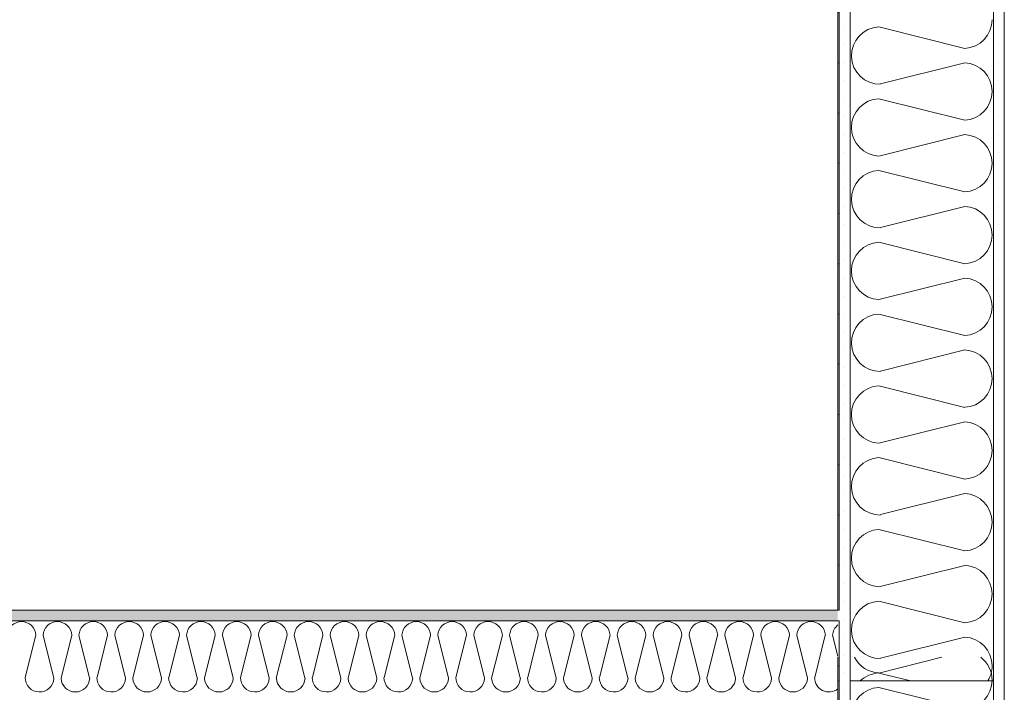
# Model space of a CAD drawing. Units: millimetres. Extents: x 27425 to 136625, y -66423 to 11019.
# Drawn here: x 102488 to 103860, y -28655 to -27718 of the extents above; entities that cross this region are included whole.
import ezdxf

# ---------------------------------------------------------------- set-up
doc = ezdxf.new("R2010")
doc.units = ezdxf.units.MM
doc.header["$LTSCALE"] = 0.5
doc.header["$MEASUREMENT"] = 0
doc.linetypes.add('PLINE', pattern=[0])
for name, color, linetype in [('236- Innvendig kledning og overflate(Nye konstruksjoner)', 7, 'Continuous'), ('242- Ikke-bærende innervegger (Skravur)(Nye konstruksjoner)', 7, 'Continuous'), ('242- Ikke-bærende innervegger(Nye konstruksjoner)', 7, 'Continuous')]:
    doc.layers.add(name, color=color, linetype=linetype)
pattern_1 = [(270, (-1889.667, -72578.16), (43.30127, 0), [0, -25]), (270, (-1868.016, -72590.66), (43.30127, 0), [0, -25])]
pattern_2 = [(0, (-1889.67, -72578.16), (0, 70), [])]

msp = doc.modelspace()

# ---------------------------------------------------------------- hatches: boundary and pattern name
at = {"layer": '242- Ikke-bærende innervegger (Skravur)(Nye konstruksjoner)', "linetype": 'Continuous', "lineweight": 9}
h = msp.add_hatch(dxfattribs=at)
h.set_pattern_fill('Prikker_tett', style=0, pattern_type=2)
h.set_pattern_definition(pattern_1)
h.paths.add_polyline_path([(103644.7, -28540.6), (103644.7, -26588.9), (103629.7, -26588.9), (103629.7, -28540.6)])
h = msp.add_hatch(dxfattribs=at)
h.set_pattern_fill('Membran', style=0, pattern_type=2)
h.set_pattern_definition(pattern_2)
h.paths.add_polyline_path([(103629.7, -28540.6), (103629.7, -26705.9), (103627.7, -26705.9), (103627.7, -28540.6)])
h = msp.add_hatch(dxfattribs=at)
h.set_pattern_fill('Prikker_tett', style=0, pattern_type=2)
h.set_pattern_definition(pattern_1)
h.paths.add_polyline_path([(103844.7, -26703.9), (103844.7, -28639.3), (103859.7, -28639.3), (103859.7, -26705.9), (103856.2, -26703.9)])
h = msp.add_hatch(dxfattribs=at)
h.set_pattern_fill('Prikker_tett', style=0, pattern_type=2)
h.set_pattern_definition(pattern_1)
h.paths.add_polyline_path([(103627.7, -28540.6), (95793, -28540.6), (95793, -28555.6), (103627.7, -28555.6)])
h = msp.add_hatch(dxfattribs=at)
h.set_pattern_fill('Prikker_tett', style=0, pattern_type=2)
h.set_pattern_definition(pattern_1)
h.paths.add_polyline_path([(103629.7, -28555.6), (103629.7, -28540.6), (103627.7, -28540.6), (103627.7, -28555.6)])
h = msp.add_hatch(dxfattribs=at)
h.set_pattern_fill('Prikker_tett', style=0, pattern_type=2)
h.set_pattern_definition(pattern_1)
h.paths.add_polyline_path([(103644.7, -28555.6), (103644.7, -28540.6), (103629.7, -28540.6), (103629.7, -28555.6)])
h = msp.add_hatch(dxfattribs=at)
h.set_pattern_fill('Membran', style=0, pattern_type=2)
h.set_pattern_definition(pattern_2)
h.paths.add_polyline_path([(103627.7, -28555.6), (103627.7, -28639.3), (103629.7, -28639.3), (103629.7, -28555.6)])
h = msp.add_hatch(dxfattribs=at)
h.set_pattern_fill('Prikker_tett', style=0, pattern_type=2)
h.set_pattern_definition(pattern_1)
h.paths.add_polyline_path([(103629.7, -28555.6), (103629.7, -28639.3), (103644.7, -28639.3), (103644.7, -28555.6)])
h = msp.add_hatch(dxfattribs=at)
h.set_pattern_fill('Membran', style=0, pattern_type=2)
h.set_pattern_definition(pattern_2)
h.paths.add_polyline_path([(103629.7, -30463.6), (103629.7, -28606.2), (103627.7, -28606.2), (103627.7, -30463.6)])
h = msp.add_hatch(dxfattribs=at)
h.set_pattern_fill('Prikker_tett', style=0, pattern_type=2)
h.set_pattern_definition(pattern_1)
h.paths.add_polyline_path([(103644.7, -30465.6), (103644.7, -28606.2), (103629.7, -28606.2), (103629.7, -30465.6)])
h = msp.add_hatch(dxfattribs=at)
h.set_pattern_fill('Prikker_tett', style=0, pattern_type=2)
h.set_pattern_definition(pattern_1)
h.paths.add_polyline_path([(103859.7, -30680.6), (103859.7, -28606.2), (103844.7, -28606.2), (103844.7, -30680.6)])

# ---------------------------------------------------------------- linework, layer by layer
at = {"layer": '236- Innvendig kledning og overflate(Nye konstruksjoner)', "color": 7, "linetype": 'PLINE', "lineweight": 9}
for p, q in [((103627.7, -26705.9), (103627.7, -28540.6)), ((103859.7, -26703.9), (103859.7, -30697.6)), ((103629.7, -28540.6), (101509.7, -28540.6)), ((103627.7, -28606.2), (103627.7, -30463.6)), ((103627.7, -28639.3), (103629.7, -28639.3))]:
    msp.add_line(p, q, dxfattribs=at)
at = {"layer": '242- Ikke-bærende innervegger (Skravur)(Nye konstruksjoner)', "color": 7, "linetype": 'PLINE', "lineweight": 9}
for p, q in [((103684.8, -27728.2), (103804.5, -27758.1)), ((103804.5, -27778.2), (103687.2, -27807.5)), ((103844.7, -27778.2), (103844.7, -27782.2)), ((103644.7, -27804.1), (103644.7, -27808.1)), ((103684.8, -27828.2), (103804.5, -27858.1)), ((103804.5, -27878.2), (103684.8, -27908.1)), ((103684.8, -27928.2), (103804.5, -27958.1)), ((103804.5, -27978.2), (103687.2, -28007.5)), ((103844.7, -27978.2), (103844.7, -27982.2)), ((103644.7, -28004.1), (103644.7, -28008.1)), ((103684.8, -28028.2), (103804.5, -28058.1)), ((103804.5, -28078.2), (103684.8, -28108.1)), ((103684.8, -28128.2), (103804.5, -28158.1)), ((103804.5, -28178.2), (103687.2, -28207.5)), ((103844.7, -28178.2), (103844.7, -28182.2)), ((103644.7, -28204.1), (103644.7, -28208.1)), ((103684.8, -28228.2), (103804.5, -28258.1)), ((103804.5, -28278.2), (103684.8, -28308.1)), ((103684.8, -28328.2), (103804.5, -28358.1)), ((103804.5, -28378.2), (103687.2, -28407.5)), ((103844.7, -28378.2), (103844.7, -28382.2)), ((103644.7, -28404.1), (103644.7, -28408.1)), ((103684.8, -28428.2), (103804.5, -28458.1)), ((103804.5, -28478.2), (103684.8, -28508.1)), ((103684.8, -28528.2), (103804.5, -28558.1)), ((102510.3, -28555.6), (102508.3, -28555.6)), ((102610.3, -28555.6), (102608.3, -28555.6)), ((102710.3, -28555.6), (102708.3, -28555.6)), ((102810.3, -28555.6), (102808.3, -28555.6)), ((102910.3, -28555.6), (102908.3, -28555.6)), ((103010.3, -28555.6), (103008.3, -28555.6)), ((103110.3, -28555.6), (103108.3, -28555.6)), ((103210.3, -28555.6), (103208.3, -28555.6)), ((103310.3, -28555.6), (103308.3, -28555.6)), ((103410.3, -28555.6), (103408.3, -28555.6)), ((103510.3, -28555.6), (103508.3, -28555.6)), ((103610.3, -28555.6), (103608.3, -28555.6)), ((102510.3, -28575.6), (102495.7, -28634.3)), ((102535.3, -28635.5), (102520.4, -28575.6)), ((102560.3, -28575.6), (102545.4, -28635.5)), ((102585.3, -28635.5), (102570.4, -28575.6)), ((102610.3, -28575.6), (102595.7, -28634.3)), ((102635.3, -28635.5), (102620.4, -28575.6)), ((102660.3, -28575.6), (102645.4, -28635.5)), ((102685.3, -28635.5), (102670.4, -28575.6)), ((102710.3, -28575.6), (102695.7, -28634.3)), ((102735.3, -28635.5), (102720.4, -28575.6)), ((102760.3, -28575.6), (102745.4, -28635.5)), ((102785.3, -28635.5), (102770.4, -28575.6)), ((102810.3, -28575.6), (102795.7, -28634.3)), ((102835.3, -28635.5), (102820.4, -28575.6)), ((102860.3, -28575.6), (102845.4, -28635.5)), ((102885.3, -28635.5), (102870.4, -28575.6)), ((102910.3, -28575.6), (102895.7, -28634.3)), ((102935.3, -28635.5), (102920.4, -28575.6)), ((102960.3, -28575.6), (102945.4, -28635.5)), ((102985.3, -28635.5), (102970.4, -28575.6)), ((103010.3, -28575.6), (102995.7, -28634.3)), ((103035.3, -28635.5), (103020.4, -28575.6)), ((103060.3, -28575.6), (103045.4, -28635.5)), ((103085.3, -28635.5), (103070.4, -28575.6)), ((103110.3, -28575.6), (103095.7, -28634.3)), ((103135.3, -28635.5), (103120.4, -28575.6)), ((103160.3, -28575.6), (103145.4, -28635.5)), ((103185.3, -28635.5), (103170.4, -28575.6)), ((103210.3, -28575.6), (103195.7, -28634.3)), ((103235.3, -28635.5), (103220.4, -28575.6)), ((103260.3, -28575.6), (103245.4, -28635.5)), ((103285.3, -28635.5), (103270.4, -28575.6)), ((103310.3, -28575.6), (103295.7, -28634.3)), ((103335.3, -28635.5), (103320.4, -28575.6)), ((103360.3, -28575.6), (103345.4, -28635.5)), ((103385.3, -28635.5), (103370.4, -28575.6)), ((103410.3, -28575.6), (103395.7, -28634.3)), ((103435.3, -28635.5), (103420.4, -28575.6)), ((103460.3, -28575.6), (103445.4, -28635.5)), ((103485.3, -28635.5), (103470.4, -28575.6)), ((103510.3, -28575.6), (103495.7, -28634.3)), ((103535.3, -28635.5), (103520.4, -28575.6)), ((103560.3, -28575.6), (103545.4, -28635.5)), ((103585.3, -28635.5), (103570.4, -28575.6)), ((103610.3, -28575.6), (103595.7, -28634.3)), ((103627.7, -28604.8), (103620.4, -28575.6)), ((103804.5, -28578.2), (103687.2, -28607.5)), ((103644.7, -28604.1), (103644.7, -28608.1)), ((103684.8, -28628.2), (103772.5, -28606.2)), ((103684.8, -28628.2), (103729.3, -28639.3)), ((103804.5, -28678.2), (103684.8, -28648.2))]:
    msp.add_line(p, q, dxfattribs=at)
for centre, radius, start, end in [((103802.7, -27718.1), 40, 272.6252, 0), ((103686.7, -27768.1), 40, 92.6252, 270.7332), ((103802.7, -27818.1), 40, 0, 87.3748), ((103802.7, -27818.1), 40, 272.6252, 0), ((103686.7, -27868.1), 40, 92.6252, 267.3748), ((103802.7, -27918.1), 40, 0, 87.3748), ((103686.7, -27968.1), 40, 92.6252, 270.7332), ((103802.7, -27918.1), 40, 272.6252, 0), ((103802.7, -28018.1), 40, 0, 87.3748), ((103802.7, -28018.1), 40, 272.6252, 0), ((103686.7, -28068.1), 40, 92.6252, 267.3748), ((103802.7, -28118.1), 40, 0, 87.3748), ((103802.7, -28118.1), 40, 272.6252, 0), ((103686.7, -28168.1), 40, 92.6252, 270.7332), ((103802.7, -28218.1), 40, 0, 87.3748), ((103802.7, -28218.1), 40, 272.6252, 0), ((103686.7, -28268.1), 40, 92.6252, 267.3748), ((103802.7, -28318.1), 40, 0, 87.3748), ((103686.7, -28368.1), 40, 92.6252, 270.7332), ((103802.7, -28318.1), 40, 272.6252, 0), ((103802.7, -28418.1), 40, 0, 87.3748), ((103802.7, -28418.1), 40, 272.6252, 0), ((103686.7, -28468.1), 40, 92.6252, 267.3748), ((103802.7, -28518.1), 40, 0, 87.3748), ((103802.7, -28518.1), 40, 272.6252, 0), ((103686.7, -28568.1), 40, 92.6252, 270.7332), ((102490.4, -28576.6), 20, 90, 177.3748), ((102490.4, -28576.6), 20, 2.6252, 90), ((102540.4, -28576.6), 20, 90, 177.3748), ((102540.4, -28576.6), 20, 2.6252, 90), ((102590.4, -28576.6), 20, 90, 177.3748), ((102590.4, -28576.6), 20, 2.6252, 90), ((102640.4, -28576.6), 20, 90, 177.3748), ((102640.4, -28576.6), 20, 2.6252, 90), ((102690.4, -28576.6), 20, 90, 177.3748), ((102690.4, -28576.6), 20, 2.6252, 90), ((102740.4, -28576.6), 20, 90, 177.3748), ((102740.4, -28576.6), 20, 2.6252, 90), ((102790.4, -28576.6), 20, 90, 177.3748), ((102790.4, -28576.6), 20, 2.6252, 90), ((102840.4, -28576.6), 20, 90, 177.3748), ((102840.4, -28576.6), 20, 2.6252, 90), ((102890.4, -28576.6), 20, 90, 177.3748), ((102890.4, -28576.6), 20, 2.6252, 90), ((102940.4, -28576.6), 20, 90, 177.3748), ((102940.4, -28576.6), 20, 2.6252, 90), ((102990.4, -28576.6), 20, 90, 177.3748), ((102990.4, -28576.6), 20, 2.6252, 90), ((103040.4, -28576.6), 20, 90, 177.3748), ((103040.4, -28576.6), 20, 2.6252, 90), ((103090.4, -28576.6), 20, 90, 177.3748), ((103090.4, -28576.6), 20, 2.6252, 90), ((103140.4, -28576.6), 20, 90, 177.3748), ((103140.4, -28576.6), 20, 2.6252, 90), ((103190.4, -28576.6), 20, 90, 177.3748), ((103190.4, -28576.6), 20, 2.6252, 90), ((103240.4, -28576.6), 20, 90, 177.3748), ((103240.4, -28576.6), 20, 2.6252, 90), ((103290.4, -28576.6), 20, 90, 177.3748), ((103290.4, -28576.6), 20, 2.6252, 90), ((103340.4, -28576.6), 20, 90, 177.3748), ((103340.4, -28576.6), 20, 2.6252, 90), ((103390.4, -28576.6), 20, 90, 177.3748), ((103390.4, -28576.6), 20, 2.6252, 90), ((103440.4, -28576.6), 20, 90, 177.3748), ((103440.4, -28576.6), 20, 2.6252, 90), ((103490.4, -28576.6), 20, 90, 177.3748), ((103490.4, -28576.6), 20, 2.6252, 90), ((103540.4, -28576.6), 20, 90, 177.3748), ((103540.4, -28576.6), 20, 2.6252, 90), ((103590.4, -28576.6), 20, 90, 177.3748), ((103590.4, -28576.6), 20, 2.6252, 90), ((103640.4, -28576.6), 20, 129.34, 177.3748), ((103802.7, -28618.1), 40, 0, 87.3748), ((103686.7, -28588.2), 40, 206.8173, 267.3748), ((103802.7, -28638.2), 40, 0, 53.0206), ((103686.7, -28668.1), 40, 92.6252, 133.8464), ((103802.7, -28618.1), 40, 328.0755, 0), ((102515.4, -28634.6), 20, 179.2668, 357.3748), ((102565.4, -28634.6), 20, 182.6252, 357.3748), ((102615.4, -28634.6), 20, 179.2668, 357.3748), ((102665.4, -28634.6), 20, 182.6252, 357.3748), ((102715.4, -28634.6), 20, 179.2668, 357.3748), ((102765.4, -28634.6), 20, 182.6252, 357.3748), ((102815.4, -28634.6), 20, 179.2668, 357.3748), ((102865.4, -28634.6), 20, 182.6252, 357.3748), ((102915.4, -28634.6), 20, 179.2668, 357.3748), ((102965.4, -28634.6), 20, 182.6252, 357.3748), ((103015.4, -28634.6), 20, 179.2668, 357.3748), ((103065.4, -28634.6), 20, 182.6252, 357.3748), ((103115.4, -28634.6), 20, 179.2668, 357.3748), ((103165.4, -28634.6), 20, 182.6252, 357.3748), ((103215.4, -28634.6), 20, 179.2668, 357.3748), ((103265.4, -28634.6), 20, 182.6252, 357.3748), ((103315.4, -28634.6), 20, 179.2668, 357.3748), ((103365.4, -28634.6), 20, 182.6252, 357.3748), ((103415.4, -28634.6), 20, 179.2668, 357.3748), ((103465.4, -28634.6), 20, 182.6252, 357.3748), ((103515.4, -28634.6), 20, 179.2668, 357.3748), ((103565.4, -28634.6), 20, 182.6252, 357.3748), ((103615.4, -28634.6), 20, 179.2668, 308.0304), ((103802.7, -28638.2), 40, 272.6252, 0), ((103686.7, -28688.2), 40, 92.6252, 267.3748)]:
    msp.add_arc(centre, radius, start, end, dxfattribs=at)
at = {"layer": '242- Ikke-bærende innervegger(Nye konstruksjoner)', "color": 7, "linetype": 'PLINE', "lineweight": 9}
for p, q in [((103629.7, -28540.6), (103629.7, -26588.9)), ((103644.7, -26588.9), (103644.7, -30480.6)), ((103844.7, -30680.6), (103844.7, -26688.9)), ((95793, -28555.6), (103629.7, -28555.6)), ((103629.7, -28555.6), (103629.7, -30465.6)), ((103644.7, -28639.3), (103844.7, -28639.3))]:
    msp.add_line(p, q, dxfattribs=at)

doc.saveas('drawing.dxf')
